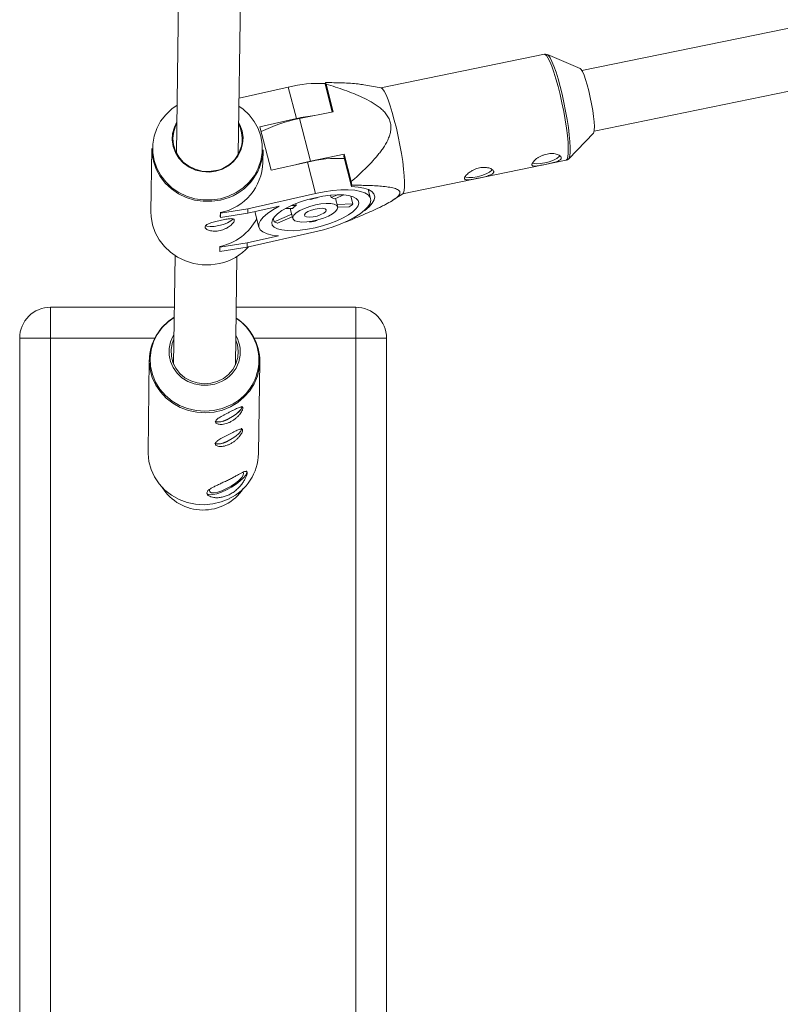
# Paper-space layout '_Oben' of a CAD drawing. Units: millimetres. Extents: x -5349 to 1, y 0 to 4100.
# Drawn here: x -2347 to -2150, y 2050 to 2304 of the extents above; entities that cross this region are included whole.
import ezdxf

# ---------------------------------------------------------------- set-up
doc = ezdxf.new("R2010")
doc.units = ezdxf.units.MM

psp = doc.layouts.new('_Oben')

# ---------------------------------------------------------------- linework, layer by layer
at = {"color": 7, "linetype": 'Continuous', "lineweight": 15}
for p, q in [((-2304.95, 2339.8), (-2305.92, 2269.86)), ((-2289.92, 2269.64), (-2288.95, 2339.58)), ((-2070.86, 2317.97), (-2200.95, 2291.3)), ((-2197.77, 2275.62), (-2067.64, 2302.29)), ((-2210.67, 2295.49), (-2253.01, 2286.8)), ((-2201.41, 2291.84), (-2209.9, 2295.41)), ((-2209.9, 2295.41), (-2209.86, 2295.39)), ((-2276.98, 2287.02), (-2289.72, 2284.15)), ((-2274.89, 2278.86), (-2276.98, 2287.02)), ((-2267.35, 2288.17), (-2267.42, 2287.8)), ((-2267.42, 2287.8), (-2265.58, 2280.59)), ((-2265.32, 2280.64), (-2267.14, 2287.76)), ((-2252.95, 2286.79), (-2257.41, 2287.61)), ((-2274.05, 2278.85), (-2265.32, 2280.64)), ((-2274.89, 2278.86), (-2284.32, 2276.74)), ((-2284.32, 2276.74), (-2281.44, 2265.47)), ((-2274.05, 2278.85), (-2271.24, 2267.85)), ((-2204.37, 2268.43), (-2197.97, 2275.06)), ((-2312.3, 2271.15), (-2312.53, 2254.73)), ((-2283.55, 2267.51), (-2283.5, 2270.75)), ((-2262.51, 2269.65), (-2271.24, 2267.85)), ((-2262.62, 2269.01), (-2262.51, 2269.65)), ((-2262.62, 2269.01), (-2260.63, 2261.23)), ((-2260.69, 2262.52), (-2262.51, 2269.65)), ((-2272.02, 2267.59), (-2281.44, 2265.47)), ((-2269.93, 2259.44), (-2272.02, 2267.59)), ((-2247.38, 2259.38), (-2205.04, 2268.06)), ((-2204.33, 2268.48), (-2204.37, 2268.43)), ((-2260.56, 2261.61), (-2260.69, 2262.52)), ((-2260.63, 2261.23), (-2260.56, 2261.61)), ((-2269.93, 2259.44), (-2287.47, 2255.49)), ((-2265.88, 2258.41), (-2266.03, 2259.01)), ((-2264.21, 2259.12), (-2265.88, 2258.41)), ((-2264.96, 2258.07), (-2262.57, 2259.08)), ((-2260.25, 2256.75), (-2260.77, 2258.8)), ((-2255.66, 2258.14), (-2256.26, 2260.48)), ((-2249.78, 2257.78), (-2247.34, 2259.41)), ((-2287.49, 2254.35), (-2279.37, 2256.18)), ((-2274.93, 2256.37), (-2276.13, 2256.34)), ((-2275.04, 2256.8), (-2274.93, 2256.37)), ((-2271.32, 2257.9), (-2271.35, 2258.02)), ((-2271.32, 2258.03), (-2271.32, 2257.9)), ((-2269.47, 2258.32), (-2269.47, 2258.47)), ((-2264.19, 2255.96), (-2264.75, 2258.16)), ((-2260.25, 2256.75), (-2264.36, 2256.65)), ((-2294.59, 2253.38), (-2294.57, 2254.52)), ((-2294.54, 2254.38), (-2294.57, 2254.52)), ((-2294.55, 2253.24), (-2294.54, 2254.38)), ((-2287.49, 2254.35), (-2294.55, 2253.24)), ((-2294.54, 2254.38), (-2287.47, 2255.49)), ((-2287.47, 2255.49), (-2287.49, 2254.35)), ((-2285.61, 2254.77), (-2284.58, 2250.75)), ((-2276.09, 2254.08), (-2280.64, 2252.16)), ((-2277.7, 2255.56), (-2275.86, 2255.61)), ((-2276.48, 2255.6), (-2275.81, 2252.99)), ((-2264.18, 2255.91), (-2261.18, 2255.99)), ((-2294.55, 2253.24), (-2294.59, 2253.38)), ((-2280.87, 2253.04), (-2280.64, 2252.16)), ((-2279.73, 2251.81), (-2275.93, 2253.42)), ((-2271.44, 2252.2), (-2271.4, 2252.03)), ((-2271.4, 2252.2), (-2271.4, 2252.03)), ((-2269.55, 2252.45), (-2269.55, 2252.57)), ((-2262.26, 2252.02), (-2262.25, 2252.06)), ((-2287.61, 2245.55), (-2270.07, 2249.5)), ((-2279.47, 2248.52), (-2287.59, 2246.69)), ((-2294.66, 2245.58), (-2287.59, 2246.69)), ((-2287.59, 2246.69), (-2287.61, 2245.55)), ((-2294.71, 2244.58), (-2294.7, 2245.72)), ((-2294.68, 2244.44), (-2294.71, 2244.58)), ((-2294.66, 2245.58), (-2294.7, 2245.72)), ((-2294.68, 2244.44), (-2294.66, 2245.58)), ((-2287.61, 2245.55), (-2294.68, 2244.44)), ((-2306.28, 2243.37), (-2306.67, 2215.28)), ((-2290.67, 2215.06), (-2290.28, 2243.15)), ((-2338.52, 2230), (-2338.52, 1870)), ((-2338.52, 2230), (-2306.47, 2230)), ((-2290.47, 2230), (-2259.52, 2230)), ((-2259.52, 1870), (-2259.52, 2230)), ((-2346.52, 1878), (-2346.52, 2222)), ((-2311.55, 2222), (-2346.52, 2222)), ((-2251.52, 2222), (-2285.79, 2222)), ((-2251.52, 2222), (-2251.52, 1878)), ((-2312.96, 2216.35), (-2313.29, 2192.55)), ((-2284.69, 2192.15), (-2284.36, 2215.95))]:
    psp.add_line(p, q, dxfattribs=at)
at = {"color": 8, "linetype": 'Continuous', "lineweight": 15, "flags": 128}
for points in [[(-2204.58, 2268.95), (-2204.48, 2269.9), (-2204.47, 2271.15), (-2204.55, 2272.68), (-2204.72, 2274.45), (-2204.96, 2276.4), (-2205.28, 2278.5), (-2205.67, 2280.68), (-2206.12, 2282.89), (-2206.6, 2285.06), (-2207.13, 2287.16), (-2207.67, 2289.11), (-2208.21, 2290.88), (-2208.75, 2292.41), (-2209.26, 2293.66), (-2209.74, 2294.6), (-2210.16, 2295.22), (-2210.53, 2295.48), (-2210.67, 2295.49)], [(-2209.86, 2295.39), (-2209.59, 2295.16), (-2209.17, 2294.56), (-2208.7, 2293.63), (-2208.19, 2292.39), (-2207.66, 2290.88), (-2207.13, 2289.13), (-2206.59, 2287.2), (-2206.08, 2285.14), (-2205.59, 2282.98), (-2205.16, 2280.8), (-2204.77, 2278.65), (-2204.46, 2276.58), (-2204.21, 2274.65), (-2204.05, 2272.9), (-2203.97, 2271.39), (-2203.98, 2270.15), (-2204.07, 2269.22)], [(-2305.74, 2282.33), (-2307.15, 2281.34), (-2308.72, 2279.85), (-2310.03, 2278.15), (-2311.05, 2276.28), (-2311.73, 2274.28), (-2312.08, 2272.2), (-2312.08, 2270.1), (-2311.73, 2268.02), (-2311.04, 2266.02), (-2310.02, 2264.15), (-2308.71, 2262.45), (-2307.13, 2260.96), (-2305.32, 2259.72), (-2303.33, 2258.76), (-2301.21, 2258.11), (-2299, 2257.78), (-2296.77, 2257.78), (-2294.57, 2258.1), (-2292.44, 2258.75), (-2290.45, 2259.71), (-2288.65, 2260.94), (-2287.07, 2262.43), (-2285.76, 2264.13), (-2284.75, 2266), (-2284.06, 2268), (-2283.71, 2270.07), (-2283.71, 2272.18), (-2284.06, 2274.26), (-2284.76, 2276.26), (-2285.77, 2278.13), (-2287.08, 2279.83), (-2288.66, 2281.32), (-2289.74, 2282.11)], [(-2205.04, 2268.06), (-2205.02, 2268.06), (-2204.76, 2268.33), (-2204.58, 2268.95)], [(-2204.07, 2269.22), (-2204.25, 2268.61), (-2204.33, 2268.48)], [(-2306.5, 2227.39), (-2308.05, 2226.26), (-2309.61, 2224.72), (-2310.89, 2222.95), (-2311.85, 2221.02), (-2312.47, 2218.97), (-2312.74, 2216.85), (-2312.64, 2214.71), (-2312.17, 2212.62), (-2311.36, 2210.63), (-2310.21, 2208.78), (-2308.77, 2207.13), (-2307.07, 2205.72), (-2305.15, 2204.58), (-2303.06, 2203.75), (-2300.85, 2203.25), (-2298.59, 2203.08), (-2296.33, 2203.26), (-2294.13, 2203.78), (-2292.05, 2204.62)], [(-2284.36, 2215.95), (-2284.5, 2214.24), (-2284.99, 2212.18), (-2285.81, 2210.21), (-2286.95, 2208.4), (-2288.38, 2206.77), (-2290.06, 2205.37), (-2291.96, 2204.24), (-2294.01, 2203.4), (-2296.19, 2202.88), (-2298.42, 2202.68), (-2300.66, 2202.81), (-2302.85, 2203.28), (-2304.94, 2204.06), (-2306.87, 2205.13), (-2308.6, 2206.48), (-2310.09, 2208.07), (-2311.29, 2209.85), (-2312.18, 2211.79), (-2312.74, 2213.84), (-2312.96, 2215.94), (-2312.96, 2216.35)]]:
    psp.add_lwpolyline(points, dxfattribs=at)
at = {"color": 7, "linetype": 'Continuous', "lineweight": 15, "flags": 128}
for points in [[(-2197.97, 2275.06), (-2197.85, 2275.28), (-2197.74, 2275.89), (-2197.72, 2276.8), (-2197.78, 2277.99), (-2197.92, 2279.4), (-2198.14, 2280.97), (-2198.43, 2282.64), (-2198.78, 2284.35), (-2199.17, 2286.02), (-2199.58, 2287.58), (-2200, 2288.97), (-2200.41, 2290.13), (-2200.8, 2291.02), (-2201.15, 2291.6), (-2201.41, 2291.84)], [(-2252.95, 2286.79), (-2252.93, 2286.79), (-2252.56, 2286.52), (-2252.13, 2285.91), (-2251.66, 2284.97), (-2251.14, 2283.71), (-2250.61, 2282.18), (-2250.06, 2280.42), (-2249.52, 2278.46), (-2249, 2276.37), (-2248.51, 2274.19), (-2248.07, 2271.98), (-2247.68, 2269.8), (-2247.36, 2267.71), (-2247.11, 2265.75), (-2246.95, 2263.99), (-2246.87, 2262.46), (-2246.88, 2261.2), (-2246.97, 2260.25)], [(-2289.8, 2277.79), (-2289.53, 2277.26), (-2288.93, 2275.66), (-2288.69, 2273.98), (-2288.79, 2272.29), (-2289.25, 2270.65), (-2290.03, 2269.12), (-2291.12, 2267.77), (-2292.46, 2266.65), (-2294.01, 2265.79), (-2295.71, 2265.24), (-2297.5, 2265.01), (-2299.29, 2265.11), (-2301.03, 2265.54), (-2302.66, 2266.28), (-2304.09, 2267.3), (-2305.29, 2268.57), (-2306.2, 2270.04), (-2306.79, 2271.64), (-2307.04, 2273.32), (-2306.93, 2275.01), (-2306.48, 2276.65), (-2305.8, 2278.01)], [(-2305.81, 2277.63), (-2306.07, 2277.12), (-2306.65, 2275.49), (-2306.86, 2273.79), (-2306.71, 2272.08), (-2306.19, 2270.44), (-2305.34, 2268.92), (-2304.17, 2267.6), (-2302.75, 2266.52), (-2301.13, 2265.74), (-2299.38, 2265.28), (-2297.56, 2265.16), (-2295.76, 2265.39)], [(-2294.53, 2257.76), (-2296.76, 2257.43), (-2299.02, 2257.43), (-2301.25, 2257.77), (-2303.4, 2258.43), (-2305.42, 2259.39), (-2307.24, 2260.65), (-2308.84, 2262.15), (-2310.17, 2263.88), (-2311.2, 2265.77), (-2311.9, 2267.8), (-2312.25, 2269.9), (-2312.3, 2271.15)], [(-2213.76, 2267.39), (-2213.54, 2267.31), (-2212.75, 2267.18), (-2211.73, 2267.2), (-2210.58, 2267.37), (-2209.39, 2267.68), (-2208.31, 2268.09), (-2207.42, 2268.56), (-2206.81, 2269.05), (-2206.66, 2269.25)], [(-2271.24, 2267.85), (-2273.45, 2267.34), (-2274.82, 2266.96)], [(-2231.22, 2263.81), (-2231, 2263.72), (-2230.22, 2263.6), (-2229.2, 2263.62), (-2228.04, 2263.79), (-2226.86, 2264.1), (-2225.77, 2264.51), (-2224.88, 2264.98), (-2224.28, 2265.47), (-2224.12, 2265.67)], [(-2269.95, 2258.37), (-2271.91, 2257.87), (-2273.81, 2257.26), (-2275.59, 2256.57), (-2277.21, 2255.82), (-2278.61, 2255.03), (-2279.74, 2254.22), (-2280.58, 2253.42), (-2281.1, 2252.65), (-2281.28, 2251.93), (-2281.12, 2251.29), (-2280.62, 2250.75), (-2279.79, 2250.32), (-2278.67, 2250.02), (-2277.29, 2249.85), (-2275.69, 2249.83), (-2273.91, 2249.94), (-2272.01, 2250.19), (-2270.05, 2250.58), (-2268.1, 2251.08), (-2266.19, 2251.68), (-2264.41, 2252.37), (-2262.79, 2253.12), (-2261.4, 2253.91), (-2260.26, 2254.72), (-2259.42, 2255.53), (-2258.9, 2256.3), (-2258.72, 2257.01), (-2258.89, 2257.65), (-2259.38, 2258.19), (-2260.21, 2258.62), (-2261.33, 2258.92), (-2262.71, 2259.09), (-2264.32, 2259.11), (-2266.09, 2259), (-2267.99, 2258.75), (-2269.95, 2258.37)], [(-2270.07, 2249.5), (-2267.82, 2250.07), (-2265.62, 2250.75), (-2263.53, 2251.51), (-2261.6, 2252.35), (-2259.88, 2253.25), (-2258.4, 2254.17), (-2257.21, 2255.1), (-2256.34, 2256.02), (-2255.8, 2256.89), (-2255.61, 2257.71), (-2255.78, 2258.45), (-2256.3, 2259.09), (-2257.15, 2259.62), (-2258.32, 2260.01), (-2259.78, 2260.28), (-2261.49, 2260.4), (-2263.41, 2260.37), (-2265.49, 2260.2), (-2267.68, 2259.89), (-2269.93, 2259.44)], [(-2257.48, 2254.87), (-2257.19, 2255.08), (-2256.05, 2256.01), (-2255.22, 2256.92), (-2254.73, 2257.79), (-2254.59, 2258.6), (-2254.8, 2259.33), (-2255.35, 2259.96), (-2256.23, 2260.47), (-2257.43, 2260.86), (-2258.91, 2261.12), (-2260.63, 2261.23)], [(-2246.97, 2260.25), (-2247.15, 2259.64), (-2247.34, 2259.41)], [(-2279.37, 2256.18), (-2281.02, 2255.25), (-2282.4, 2254.31), (-2283.47, 2253.36), (-2284.21, 2252.45), (-2284.58, 2251.58), (-2284.59, 2250.79), (-2284.24, 2250.09), (-2283.53, 2249.5), (-2282.48, 2249.03), (-2281.11, 2248.7), (-2279.47, 2248.52)], [(-2269.97, 2256.49), (-2271.42, 2256.1), (-2272.79, 2255.6), (-2273.97, 2255.04), (-2274.91, 2254.44), (-2275.54, 2253.84), (-2275.82, 2253.29), (-2275.74, 2252.8), (-2275.29, 2252.42), (-2274.51, 2252.17), (-2273.45, 2252.07), (-2272.17, 2252.11), (-2270.76, 2252.31), (-2269.3, 2252.64), (-2267.88, 2253.08), (-2266.59, 2253.61), (-2265.52, 2254.2), (-2264.73, 2254.8), (-2264.28, 2255.38), (-2264.18, 2255.91), (-2264.44, 2256.34), (-2265.06, 2256.66), (-2265.99, 2256.84), (-2267.17, 2256.87), (-2268.52, 2256.75), (-2269.97, 2256.49)], [(-2312.53, 2254.73), (-2312.48, 2253.48), (-2312.13, 2251.38), (-2311.43, 2249.36), (-2310.4, 2247.46), (-2309.07, 2245.73), (-2307.47, 2244.23), (-2305.64, 2242.98), (-2303.63, 2242.01), (-2301.48, 2241.35), (-2299.25, 2241.01), (-2296.99, 2241.01), (-2294.76, 2241.34)], [(-2269.99, 2255.44), (-2271.01, 2255.15), (-2271.89, 2254.76), (-2272.52, 2254.34), (-2272.81, 2253.93), (-2272.72, 2253.59), (-2272.26, 2253.38), (-2271.5, 2253.31), (-2270.53, 2253.4), (-2269.5, 2253.63), (-2268.53, 2253.98), (-2267.76, 2254.39), (-2267.29, 2254.82), (-2267.19, 2255.19), (-2267.47, 2255.47), (-2268.09, 2255.62), (-2268.97, 2255.61), (-2269.99, 2255.44)], [(-2298.37, 2251.11), (-2298.03, 2250.98), (-2297.19, 2250.88), (-2296.14, 2250.94), (-2294.97, 2251.14), (-2293.79, 2251.46), (-2292.73, 2251.89), (-2291.89, 2252.37), (-2291.35, 2252.85), (-2291.32, 2252.88)], [(-2294.3, 2210.76), (-2295.97, 2210.11), (-2297.75, 2209.79), (-2299.56, 2209.79), (-2301.33, 2210.14), (-2303.01, 2210.79), (-2304.51, 2211.75), (-2305.78, 2212.96), (-2306.79, 2214.38), (-2307.47, 2215.96), (-2307.82, 2217.64), (-2307.82, 2219.34), (-2307.46, 2221.01), (-2306.76, 2222.59), (-2306.57, 2222.91)], [(-2306.58, 2221.72), (-2307.01, 2220.6), (-2307.31, 2218.97), (-2307.25, 2217.31), (-2306.84, 2215.7), (-2306.1, 2214.2), (-2305.05, 2212.86), (-2303.73, 2211.76), (-2302.21, 2210.92), (-2300.54, 2210.4), (-2298.79, 2210.19), (-2297.04, 2210.33), (-2295.35, 2210.79), (-2293.79, 2211.57), (-2292.44, 2212.62), (-2291.33, 2213.91), (-2290.53, 2215.39), (-2290.06, 2216.98), (-2289.93, 2218.64), (-2290.17, 2220.28), (-2290.58, 2221.5)], [(-2292.48, 2201.12), (-2291.44, 2201.7), (-2290.49, 2202.35), (-2289.71, 2203.01), (-2289.18, 2203.62), (-2288.94, 2204.12), (-2288.97, 2204.43)], [(-2292.48, 2201.14), (-2291.45, 2201.71), (-2290.51, 2202.35), (-2289.74, 2203), (-2289.22, 2203.6), (-2288.98, 2204.1), (-2288.98, 2204.12)], [(-2295.95, 2200.51), (-2295.76, 2200.34), (-2295.23, 2200.25), (-2294.47, 2200.37), (-2293.52, 2200.66), (-2292.48, 2201.12)], [(-2292.56, 2195.41), (-2291.52, 2195.99), (-2290.56, 2196.64), (-2289.79, 2197.3), (-2289.26, 2197.91), (-2289.02, 2198.41), (-2289.05, 2198.72)], [(-2292.56, 2195.43), (-2291.53, 2196), (-2290.59, 2196.64), (-2289.82, 2197.29), (-2289.3, 2197.89), (-2289.06, 2198.39), (-2289.06, 2198.41)], [(-2296.03, 2194.8), (-2295.84, 2194.63), (-2295.31, 2194.54), (-2294.55, 2194.66), (-2293.6, 2194.96), (-2292.56, 2195.41)], [(-2313.29, 2192.55), (-2313.29, 2192.15), (-2313.07, 2190.04), (-2312.51, 2188), (-2311.62, 2186.06), (-2310.42, 2184.27), (-2308.93, 2182.68), (-2307.2, 2181.34), (-2305.27, 2180.26), (-2303.18, 2179.48), (-2300.99, 2179.02), (-2298.75, 2178.88), (-2296.52, 2179.08), (-2294.34, 2179.6), (-2292.29, 2180.44)], [(-2292.97, 2182.73), (-2291.68, 2183.44), (-2290.46, 2184.23), (-2289.4, 2185.05), (-2288.56, 2185.85), (-2288, 2186.57), (-2287.75, 2187.18), (-2287.81, 2187.61)], [(-2292.97, 2183.04), (-2291.78, 2183.69), (-2290.67, 2184.42), (-2289.74, 2185.18), (-2289.04, 2185.9), (-2288.63, 2186.53), (-2288.54, 2187.03), (-2288.59, 2187.17)], [(-2298.09, 2181.82), (-2297.91, 2181.63), (-2297.36, 2181.46), (-2296.53, 2181.49), (-2295.48, 2181.73), (-2294.27, 2182.15), (-2292.97, 2182.73)], [(-2297.26, 2182.93), (-2297.35, 2182.63), (-2297.28, 2182.22), (-2296.88, 2181.99), (-2296.19, 2181.96), (-2295.26, 2182.14), (-2294.16, 2182.5), (-2292.97, 2183.04)]]:
    psp.add_lwpolyline(points, dxfattribs=at)
at = {"color": 7, "linetype": 'Continuous', "lineweight": 15}
for centre, radius, start, end in [((-2269.16, 2255.04), 32.92, 86.9292, 103.7362), ((-2279.19, 2281.75), 13.47, 26.501, 28.4765), ((-2265.87, 2239.33), 40.55, 95.9705, 102.8647), ((-2297.28, 2273.62), 8.37, 280.4742, 26.8722), ((-2266.33, 2239.81), 39.8, 101.1884, 116.3491), ((-2297.23, 2271.23), 13.74, 281.3348, 358.0167), ((-2297.24, 2267.96), 13.7, 281.2268, 358.1246), ((-2264.26, 2236.31), 32.24, 86.8478, 103.9249), ((-2272.49, 2252.43), 4.63, 121.7865, 136.6963), ((-2266.42, 2240.45), 18.12, 99.6988, 105.6874), ((-2266.29, 2255.94), 2.51, 58.1255, 80.6403), ((-2266.4, 2263.34), 9.01, 305.4167, 313.0661), ((-2297.68, 2259.63), 14.23, 282.1201, 331.85), ((-2278.48, 2256.51), 4.86, 243.6082, 255.1575), ((-2278.21, 2286.57), 35.21, 281.1524, 284.2339), ((-2297.89, 2255.54), 14.54, 282.4374, 317.0432), ((-2338.52, 2222), 8, 90, 180), ((-2259.52, 2222), 8, 360, 90), ((-2299.61, 2215.99), 13.35, 121.0803, 178.4584), ((-2297.65, 2215.99), 13.29, 359.815, 57.4678), ((-2297.87, 2218.42), 8.46, 294.9992, 30.2838), ((-2294.9, 2204.36), 4.02, 256.4909, 306.9317), ((-2294.98, 2198.65), 4.02, 256.4909, 306.9317), ((-2298.02, 2192.48), 13.33, 295.4617, 358.6077), ((-2299.02, 2190), 12.5, 212.2303, 326.1805)]:
    psp.add_arc(centre, radius, start, end, dxfattribs=at)
at = {"color": 8, "linetype": 'Continuous', "lineweight": 15}
psp.add_arc((-2297.53, 2216.32), 12.92, 295.0924, 57.0669, dxfattribs=at)
at = {"color": 7, "linetype": 'Continuous', "lineweight": 15}
for points, knots in [([(-2209.78, 2295.34), (-2209.8, 2295.35), (-2209.93, 2295.45), (-2210.27, 2295.56), (-2210.57, 2295.48), (-2210.67, 2295.45)], [0, 0, 0, 0, 0.068504, 0.681798, 1, 1, 1, 1]), ([(-2257.41, 2287.59), (-2257.9, 2287.68), (-2259.56, 2287.96), (-2262.96, 2288.12), (-2265.88, 2288.16), (-2267.35, 2288.17)], [0, 0, 0, 0, 0.174764, 0.585321, 1, 1, 1, 1]), ([(-2267.14, 2287.76), (-2265.54, 2287.28), (-2263.95, 2286.77), (-2261.6, 2285.93), (-2260.82, 2285.64), (-2259.27, 2285.01), (-2258.51, 2284.68), (-2256.99, 2283.97), (-2256.25, 2283.59), (-2254.81, 2282.76), (-2254.11, 2282.31), (-2253.14, 2281.56), (-2252.83, 2281.29), (-2252.23, 2280.72), (-2251.95, 2280.41), (-2251.44, 2279.76), (-2251.21, 2279.42), (-2250.93, 2278.88), (-2250.85, 2278.69), (-2250.7, 2278.31), (-2250.63, 2278.12), (-2250.48, 2277.54), (-2250.42, 2277.15), (-2250.4, 2276.35), (-2250.43, 2275.95), (-2250.56, 2275.17), (-2250.66, 2274.78), (-2250.91, 2274.02), (-2251.06, 2273.65), (-2251.57, 2272.57), (-2251.98, 2271.89), (-2252.65, 2270.89), (-2252.89, 2270.57), (-2253.37, 2269.93), (-2253.62, 2269.61), (-2254.39, 2268.69), (-2254.92, 2268.09), (-2256.01, 2266.92), (-2256.57, 2266.35), (-2258.29, 2264.67), (-2259.48, 2263.58), (-2260.69, 2262.52)], [0, 0, 0, 0, 0.125, 0.125, 0.1875, 0.1875, 0.25, 0.25, 0.3125, 0.3125, 0.375, 0.375, 0.40625, 0.40625, 0.4375, 0.4375, 0.46875, 0.46875, 0.484375, 0.484375, 0.5, 0.5, 0.53125, 0.53125, 0.5625, 0.5625, 0.59375, 0.59375, 0.625, 0.625, 0.6875, 0.6875, 0.71875, 0.71875, 0.75, 0.75, 0.8125, 0.8125, 0.875, 0.875, 1, 1, 1, 1]), ([(-2206.32, 2268.59), (-2206.33, 2268.5), (-2206.38, 2268.41), (-2206.51, 2268.24), (-2206.6, 2268.16), (-2206.83, 2268.01), (-2206.97, 2267.93), (-2207.29, 2267.79), (-2207.47, 2267.72), (-2207.85, 2267.59), (-2208.06, 2267.53), (-2208.51, 2267.41), (-2208.74, 2267.35), (-2209.22, 2267.23), (-2209.47, 2267.18), (-2209.97, 2267.07), (-2210.22, 2267.02), (-2210.72, 2266.91), (-2210.97, 2266.86), (-2211.44, 2266.77), (-2211.67, 2266.73), (-2212.1, 2266.66), (-2212.31, 2266.63), (-2212.68, 2266.58), (-2212.86, 2266.56), (-2213.17, 2266.55), (-2213.3, 2266.55), (-2213.53, 2266.58), (-2213.63, 2266.61), (-2213.78, 2266.69), (-2213.83, 2266.74), (-2213.89, 2266.87), (-2213.9, 2266.95), (-2213.87, 2267.13), (-2213.83, 2267.23), (-2213.71, 2267.45), (-2213.63, 2267.57), (-2213.42, 2267.82), (-2213.29, 2267.95), (-2213.01, 2268.21), (-2212.85, 2268.34), (-2212.5, 2268.61), (-2212.3, 2268.74), (-2211.89, 2268.98), (-2211.68, 2269.1), (-2211.21, 2269.31), (-2210.98, 2269.4), (-2210.49, 2269.56), (-2210.24, 2269.63), (-2209.74, 2269.73), (-2209.5, 2269.77), (-2209.01, 2269.81), (-2208.77, 2269.81), (-2208.31, 2269.79), (-2208.09, 2269.76), (-2207.68, 2269.69), (-2207.49, 2269.63), (-2207.15, 2269.52), (-2207, 2269.45), (-2206.73, 2269.29), (-2206.62, 2269.21), (-2206.45, 2269.04), (-2206.39, 2268.95), (-2206.31, 2268.77), (-2206.3, 2268.68), (-2206.32, 2268.59)], [0, 0, 0, 0, 0.03125, 0.03125, 0.0625, 0.0625, 0.09375, 0.09375, 0.125, 0.125, 0.15625, 0.15625, 0.1875, 0.1875, 0.21875, 0.21875, 0.25, 0.25, 0.28125, 0.28125, 0.3125, 0.3125, 0.34375, 0.34375, 0.375, 0.375, 0.40625, 0.40625, 0.4375, 0.4375, 0.46875, 0.46875, 0.5, 0.5, 0.53125, 0.53125, 0.5625, 0.5625, 0.59375, 0.59375, 0.625, 0.625, 0.65625, 0.65625, 0.6875, 0.6875, 0.71875, 0.71875, 0.75, 0.75, 0.78125, 0.78125, 0.8125, 0.8125, 0.84375, 0.84375, 0.875, 0.875, 0.90625, 0.90625, 0.9375, 0.9375, 0.96875, 0.96875, 1, 1, 1, 1]), ([(-2205.02, 2268.1), (-2204.91, 2268.12), (-2204.6, 2268.18), (-2204.36, 2268.41), (-2204.28, 2268.55), (-2204.27, 2268.55)], [0, 0, 0, 0, 0.346697, 0.96132, 1, 1, 1, 1]), ([(-2223.78, 2265.01), (-2223.8, 2264.92), (-2223.84, 2264.83), (-2223.97, 2264.66), (-2224.07, 2264.58), (-2224.3, 2264.42), (-2224.44, 2264.35), (-2224.75, 2264.21), (-2224.93, 2264.14), (-2225.32, 2264.01), (-2225.53, 2263.95), (-2225.97, 2263.82), (-2226.21, 2263.77), (-2226.68, 2263.65), (-2226.93, 2263.6), (-2227.44, 2263.49), (-2227.69, 2263.44), (-2228.18, 2263.33), (-2228.43, 2263.28), (-2228.9, 2263.19), (-2229.13, 2263.15), (-2229.57, 2263.08), (-2229.77, 2263.05), (-2230.15, 2263), (-2230.32, 2262.98), (-2230.63, 2262.97), (-2230.77, 2262.97), (-2231, 2263), (-2231.1, 2263.03), (-2231.25, 2263.11), (-2231.3, 2263.16), (-2231.36, 2263.29), (-2231.37, 2263.37), (-2231.34, 2263.55), (-2231.3, 2263.65), (-2231.17, 2263.87), (-2231.09, 2263.99), (-2230.89, 2264.23), (-2230.76, 2264.37), (-2230.47, 2264.63), (-2230.32, 2264.76), (-2229.96, 2265.03), (-2229.77, 2265.16), (-2229.36, 2265.4), (-2229.14, 2265.51), (-2228.68, 2265.73), (-2228.44, 2265.82), (-2227.96, 2265.98), (-2227.71, 2266.05), (-2227.21, 2266.15), (-2226.96, 2266.18), (-2226.47, 2266.22), (-2226.23, 2266.23), (-2225.78, 2266.21), (-2225.56, 2266.18), (-2225.15, 2266.1), (-2224.96, 2266.05), (-2224.62, 2265.93), (-2224.46, 2265.86), (-2224.2, 2265.71), (-2224.09, 2265.63), (-2223.91, 2265.46), (-2223.85, 2265.37), (-2223.78, 2265.19), (-2223.77, 2265.1), (-2223.78, 2265.01)], [0, 0, 0, 0, 0.03125, 0.03125, 0.0625, 0.0625, 0.09375, 0.09375, 0.125, 0.125, 0.15625, 0.15625, 0.1875, 0.1875, 0.21875, 0.21875, 0.25, 0.25, 0.28125, 0.28125, 0.3125, 0.3125, 0.34375, 0.34375, 0.375, 0.375, 0.40625, 0.40625, 0.4375, 0.4375, 0.46875, 0.46875, 0.5, 0.5, 0.53125, 0.53125, 0.5625, 0.5625, 0.59375, 0.59375, 0.625, 0.625, 0.65625, 0.65625, 0.6875, 0.6875, 0.71875, 0.71875, 0.75, 0.75, 0.78125, 0.78125, 0.8125, 0.8125, 0.84375, 0.84375, 0.875, 0.875, 0.90625, 0.90625, 0.9375, 0.9375, 0.96875, 0.96875, 1, 1, 1, 1]), ([(-2260.56, 2261.61), (-2259.21, 2261.6), (-2257.88, 2261.58), (-2255.94, 2261.52), (-2255.29, 2261.5), (-2254.04, 2261.43), (-2253.42, 2261.38), (-2252.22, 2261.28), (-2251.63, 2261.21), (-2250.54, 2261.04), (-2250.03, 2260.94), (-2249.35, 2260.75), (-2249.14, 2260.68), (-2248.75, 2260.51), (-2248.58, 2260.42), (-2248.3, 2260.22), (-2248.2, 2260.1), (-2248.1, 2259.91), (-2248.08, 2259.85), (-2248.05, 2259.71), (-2248.05, 2259.64), (-2248.09, 2259.42), (-2248.15, 2259.27), (-2248.37, 2258.94), (-2248.52, 2258.77), (-2248.89, 2258.43), (-2249.1, 2258.26), (-2249.57, 2257.92), (-2249.82, 2257.75), (-2250.63, 2257.25), (-2251.22, 2256.92), (-2252.16, 2256.43), (-2252.48, 2256.26), (-2253.13, 2255.94), (-2253.46, 2255.78), (-2254.46, 2255.31), (-2255.14, 2255), (-2256.52, 2254.39), (-2257.23, 2254.09), (-2259.35, 2253.19), (-2260.8, 2252.6), (-2262.26, 2252.02)], [0, 0, 0, 0, 0.125, 0.125, 0.1875, 0.1875, 0.25, 0.25, 0.3125, 0.3125, 0.375, 0.375, 0.40625, 0.40625, 0.4375, 0.4375, 0.46875, 0.46875, 0.484375, 0.484375, 0.5, 0.5, 0.53125, 0.53125, 0.5625, 0.5625, 0.59375, 0.59375, 0.625, 0.625, 0.6875, 0.6875, 0.71875, 0.71875, 0.75, 0.75, 0.8125, 0.8125, 0.875, 0.875, 1, 1, 1, 1]), ([(-2294.64, 2249.85), (-2294.89, 2249.8), (-2295.14, 2249.76), (-2295.63, 2249.7), (-2295.88, 2249.69), (-2296.35, 2249.7), (-2296.57, 2249.72), (-2296.99, 2249.78), (-2297.2, 2249.82), (-2297.56, 2249.93), (-2297.72, 2249.99), (-2298.01, 2250.13), (-2298.14, 2250.21), (-2298.34, 2250.37), (-2298.41, 2250.46), (-2298.51, 2250.63), (-2298.54, 2250.71), (-2298.54, 2250.89), (-2298.51, 2250.97), (-2298.4, 2251.14), (-2298.33, 2251.22), (-2298.02, 2251.45), (-2297.72, 2251.59), (-2297.17, 2251.8), (-2296.97, 2251.86), (-2296.54, 2251.99), (-2296.31, 2252.05), (-2295.84, 2252.18), (-2295.6, 2252.24), (-2295.11, 2252.36), (-2294.85, 2252.42), (-2294.36, 2252.53), (-2294.11, 2252.58), (-2293.62, 2252.68), (-2293.39, 2252.73), (-2292.95, 2252.81), (-2292.73, 2252.85), (-2292.34, 2252.9), (-2292.16, 2252.93), (-2291.82, 2252.95), (-2291.67, 2252.95), (-2291.42, 2252.93), (-2291.31, 2252.91), (-2291.13, 2252.84), (-2291.06, 2252.79), (-2290.98, 2252.67), (-2290.95, 2252.6), (-2290.96, 2252.42), (-2290.98, 2252.33), (-2291.07, 2252.11), (-2291.14, 2251.99), (-2291.32, 2251.75), (-2291.43, 2251.62), (-2291.7, 2251.35), (-2291.85, 2251.22), (-2292.18, 2250.95), (-2292.36, 2250.82), (-2292.76, 2250.58), (-2292.97, 2250.46), (-2293.42, 2250.25), (-2293.66, 2250.15), (-2294.14, 2249.98), (-2294.39, 2249.91), (-2294.64, 2249.85)], [0, 0, 0, 0, 0.03125, 0.03125, 0.0625, 0.0625, 0.09375, 0.09375, 0.125, 0.125, 0.15625, 0.15625, 0.1875, 0.1875, 0.21875, 0.21875, 0.25, 0.25, 0.28125, 0.28125, 0.3125, 0.3125, 0.375, 0.375, 0.40625, 0.40625, 0.4375, 0.4375, 0.46875, 0.46875, 0.5, 0.5, 0.53125, 0.53125, 0.5625, 0.5625, 0.59375, 0.59375, 0.625, 0.625, 0.65625, 0.65625, 0.6875, 0.6875, 0.71875, 0.71875, 0.75, 0.75, 0.78125, 0.78125, 0.8125, 0.8125, 0.84375, 0.84375, 0.875, 0.875, 0.90625, 0.90625, 0.9375, 0.9375, 0.96875, 0.96875, 1, 1, 1, 1]), ([(-2292.01, 2200.29), (-2292.24, 2200.17), (-2292.48, 2200.07), (-2292.94, 2199.91), (-2293.18, 2199.84), (-2293.63, 2199.74), (-2293.85, 2199.7), (-2294.26, 2199.67), (-2294.46, 2199.66), (-2294.81, 2199.69), (-2294.98, 2199.71), (-2295.27, 2199.79), (-2295.39, 2199.84), (-2295.59, 2199.96), (-2295.67, 2200.03), (-2295.77, 2200.18), (-2295.79, 2200.26), (-2295.79, 2200.44), (-2295.76, 2200.53), (-2295.66, 2200.72), (-2295.58, 2200.82), (-2295.37, 2201.03), (-2295.25, 2201.14), (-2294.96, 2201.35), (-2294.79, 2201.46), (-2294.43, 2201.69), (-2294.23, 2201.8), (-2293.82, 2202.03), (-2293.6, 2202.15), (-2293.14, 2202.39), (-2292.91, 2202.5), (-2292.44, 2202.74), (-2292.21, 2202.86), (-2291.74, 2203.09), (-2291.52, 2203.21), (-2291.07, 2203.42), (-2290.86, 2203.53), (-2290.46, 2203.71), (-2290.27, 2203.8), (-2289.92, 2203.95), (-2289.76, 2204.01), (-2289.47, 2204.12), (-2289.34, 2204.15), (-2289.12, 2204.19), (-2289.03, 2204.2), (-2288.87, 2204.17), (-2288.82, 2204.13), (-2288.74, 2204.03), (-2288.72, 2203.96), (-2288.73, 2203.78), (-2288.75, 2203.68), (-2288.83, 2203.44), (-2288.89, 2203.3), (-2289.04, 2203), (-2289.13, 2202.85), (-2289.36, 2202.51), (-2289.49, 2202.34), (-2289.78, 2201.99), (-2289.95, 2201.82), (-2290.3, 2201.47), (-2290.49, 2201.3), (-2290.89, 2200.98), (-2291.11, 2200.82), (-2291.55, 2200.54), (-2291.78, 2200.41), (-2292.01, 2200.29)], [0, 0, 0, 0, 0.03125, 0.03125, 0.0625, 0.0625, 0.09375, 0.09375, 0.125, 0.125, 0.15625, 0.15625, 0.1875, 0.1875, 0.21875, 0.21875, 0.25, 0.25, 0.28125, 0.28125, 0.3125, 0.3125, 0.34375, 0.34375, 0.375, 0.375, 0.40625, 0.40625, 0.4375, 0.4375, 0.46875, 0.46875, 0.5, 0.5, 0.53125, 0.53125, 0.5625, 0.5625, 0.59375, 0.59375, 0.625, 0.625, 0.65625, 0.65625, 0.6875, 0.6875, 0.71875, 0.71875, 0.75, 0.75, 0.78125, 0.78125, 0.8125, 0.8125, 0.84375, 0.84375, 0.875, 0.875, 0.90625, 0.90625, 0.9375, 0.9375, 0.96875, 0.96875, 1, 1, 1, 1]), ([(-2292.09, 2194.58), (-2292.32, 2194.47), (-2292.56, 2194.37), (-2293.02, 2194.2), (-2293.26, 2194.13), (-2293.71, 2194.03), (-2293.93, 2193.99), (-2294.34, 2193.96), (-2294.54, 2193.95), (-2294.89, 2193.98), (-2295.06, 2194), (-2295.35, 2194.08), (-2295.47, 2194.13), (-2295.67, 2194.25), (-2295.74, 2194.32), (-2295.85, 2194.47), (-2295.87, 2194.55), (-2295.87, 2194.73), (-2295.84, 2194.82), (-2295.74, 2195.02), (-2295.66, 2195.11), (-2295.45, 2195.32), (-2295.33, 2195.43), (-2295.04, 2195.64), (-2294.87, 2195.75), (-2294.51, 2195.98), (-2294.31, 2196.09), (-2293.9, 2196.32), (-2293.67, 2196.44), (-2293.22, 2196.68), (-2292.99, 2196.8), (-2292.52, 2197.03), (-2292.28, 2197.15), (-2291.82, 2197.38), (-2291.59, 2197.5), (-2291.15, 2197.71), (-2290.94, 2197.82), (-2290.54, 2198), (-2290.35, 2198.09), (-2290, 2198.24), (-2289.84, 2198.31), (-2289.55, 2198.41), (-2289.42, 2198.44), (-2289.2, 2198.48), (-2289.1, 2198.49), (-2288.95, 2198.46), (-2288.9, 2198.42), (-2288.82, 2198.32), (-2288.8, 2198.25), (-2288.81, 2198.07), (-2288.83, 2197.97), (-2288.91, 2197.73), (-2288.97, 2197.59), (-2289.12, 2197.29), (-2289.21, 2197.14), (-2289.44, 2196.8), (-2289.57, 2196.63), (-2289.86, 2196.28), (-2290.03, 2196.11), (-2290.38, 2195.76), (-2290.57, 2195.59), (-2290.97, 2195.27), (-2291.18, 2195.11), (-2291.63, 2194.83), (-2291.85, 2194.7), (-2292.09, 2194.58)], [0, 0, 0, 0, 0.03125, 0.03125, 0.0625, 0.0625, 0.09375, 0.09375, 0.125, 0.125, 0.15625, 0.15625, 0.1875, 0.1875, 0.21875, 0.21875, 0.25, 0.25, 0.28125, 0.28125, 0.3125, 0.3125, 0.34375, 0.34375, 0.375, 0.375, 0.40625, 0.40625, 0.4375, 0.4375, 0.46875, 0.46875, 0.5, 0.5, 0.53125, 0.53125, 0.5625, 0.5625, 0.59375, 0.59375, 0.625, 0.625, 0.65625, 0.65625, 0.6875, 0.6875, 0.71875, 0.71875, 0.75, 0.75, 0.78125, 0.78125, 0.8125, 0.8125, 0.84375, 0.84375, 0.875, 0.875, 0.90625, 0.90625, 0.9375, 0.9375, 0.96875, 0.96875, 1, 1, 1, 1]), ([(-2292.27, 2181.48), (-2292.62, 2181.31), (-2292.97, 2181.17), (-2293.67, 2180.94), (-2294.02, 2180.85), (-2294.7, 2180.73), (-2295.03, 2180.7), (-2295.51, 2180.69), (-2295.66, 2180.69), (-2295.96, 2180.71), (-2296.1, 2180.73), (-2296.52, 2180.79), (-2296.77, 2180.85), (-2297.22, 2181), (-2297.41, 2181.1), (-2297.65, 2181.25), (-2297.72, 2181.31), (-2297.84, 2181.42), (-2297.89, 2181.48), (-2298.01, 2181.67), (-2298.05, 2181.8), (-2298.05, 2182.06), (-2298.01, 2182.19), (-2297.84, 2182.46), (-2297.71, 2182.59), (-2297.39, 2182.86), (-2297.19, 2183), (-2296.74, 2183.27), (-2296.48, 2183.41), (-2295.93, 2183.69), (-2295.63, 2183.83), (-2295.15, 2184.05), (-2294.99, 2184.13), (-2294.65, 2184.29), (-2294.49, 2184.36), (-2293.97, 2184.6), (-2293.63, 2184.76), (-2292.92, 2185.1), (-2292.57, 2185.27), (-2292.05, 2185.53), (-2291.88, 2185.62), (-2291.54, 2185.79), (-2291.38, 2185.87), (-2290.89, 2186.13), (-2290.59, 2186.29), (-2290.16, 2186.52), (-2290.02, 2186.6), (-2289.75, 2186.74), (-2289.62, 2186.81), (-2289.25, 2187.01), (-2289.03, 2187.12), (-2288.63, 2187.32), (-2288.46, 2187.4), (-2288.23, 2187.47), (-2288.16, 2187.49), (-2288.04, 2187.52), (-2287.98, 2187.52), (-2287.83, 2187.52), (-2287.75, 2187.49), (-2287.65, 2187.36), (-2287.63, 2187.26), (-2287.63, 2187), (-2287.66, 2186.83), (-2287.77, 2186.45), (-2287.84, 2186.23), (-2288.05, 2185.76), (-2288.18, 2185.51), (-2288.49, 2184.98), (-2288.67, 2184.7), (-2288.97, 2184.28), (-2289.08, 2184.14), (-2289.3, 2183.86), (-2289.42, 2183.73), (-2289.79, 2183.32), (-2290.05, 2183.05), (-2290.64, 2182.53), (-2290.94, 2182.3), (-2291.42, 2181.97), (-2291.59, 2181.86), (-2291.92, 2181.67), (-2292.1, 2181.57), (-2292.27, 2181.48)], [0, 0, 0, 0, 0.03125, 0.03125, 0.0625, 0.0625, 0.09375, 0.09375, 0.109375, 0.109375, 0.125, 0.125, 0.15625, 0.15625, 0.1875, 0.1875, 0.203125, 0.203125, 0.21875, 0.21875, 0.25, 0.25, 0.28125, 0.28125, 0.3125, 0.3125, 0.34375, 0.34375, 0.375, 0.375, 0.40625, 0.40625, 0.421875, 0.421875, 0.4375, 0.4375, 0.46875, 0.46875, 0.5, 0.5, 0.515625, 0.515625, 0.53125, 0.53125, 0.5625, 0.5625, 0.578125, 0.578125, 0.59375, 0.59375, 0.625, 0.625, 0.65625, 0.65625, 0.671875, 0.671875, 0.6875, 0.6875, 0.71875, 0.71875, 0.75, 0.75, 0.78125, 0.78125, 0.8125, 0.8125, 0.84375, 0.84375, 0.875, 0.875, 0.890625, 0.890625, 0.90625, 0.90625, 0.9375, 0.9375, 0.96875, 0.96875, 0.984375, 0.984375, 1, 1, 1, 1])]:
    psp.add_open_spline(points, degree=3, knots=knots, dxfattribs=at)

doc.saveas('drawing.dxf')
